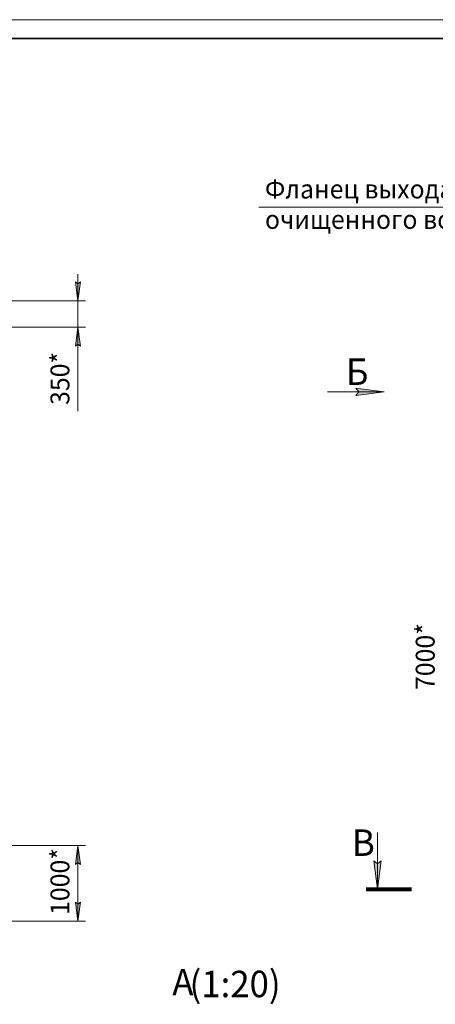
# Model space of a CAD drawing. Units: millimetres. Extents: x 0 to 29726, y -7 to 21000.
# Drawn here: x 10067 to 15571, y 7976 to 21000 of the extents above; entities that cross this region are included whole.
import ezdxf

# ---------------------------------------------------------------- set-up
doc = ezdxf.new("R2010")
doc.units = ezdxf.units.MM
for name, pattern in [('K5LT_BASIC', [0]), ('K5LT_REINFORCED', [0]), ('K5LT_THIN', [0])]:
    doc.linetypes.add(name, pattern=pattern)
doc.layers.add('Системный слой (1)', color=7, linetype='Continuous', true_color=0x909090)
doc.styles.add('KTEXTSTYLE', font='GOST_A.TTF', dxfattribs={"width": 0.96, "height": 5})

msp = doc.modelspace()

# ---------------------------------------------------------------- hatches: boundary and pattern name
at = {"layer": 'Системный слой (1)'}
for points in [[(10839, 17283), (10872, 17533), (10839, 17508), (10806, 17533)], [(10872, 16681), (10839, 16931), (10806, 16681), (10839, 16706)], [(14895, 16078), (14520, 16127), (14558, 16078), (14520, 16029)], [(10872, 9825), (10839, 10075), (10806, 9825), (10839, 9850)], [(14804, 9497), (14854, 9872), (14804, 9835), (14755, 9872)], [(10839, 9075), (10872, 9325), (10839, 9300), (10806, 9325)]]:
    msp.add_hatch(color=7, dxfattribs=at).paths.add_polyline_path(points)

# ---------------------------------------------------------------- linework, layer by layer
at = {"color": 7, "linetype": 'K5LT_THIN', "lineweight": 18}
msp.add_line((0, 21000), (29700, 21000), dxfattribs=at)
at = {"color": 5, "linetype": 'K5LT_BASIC', "lineweight": 35, "true_color": 0x0000ff}
msp.add_line((1000, 20750), (29450, 20750), dxfattribs=at)
at = {"layer": 'Системный слой (1)', "color": 7, "linetype": 'K5LT_THIN', "lineweight": 18}
for p, q in [((15931, 18520), (13232, 18520)), ((10839, 17283), (10839, 17633)), ((10839, 17508), (10806, 17533)), ((10806, 17533), (10839, 17283)), ((10839, 17283), (10872, 17533)), ((10872, 17533), (10839, 17508)), ((7781, 17283), (10939, 17283)), ((10839, 17283), (10839, 16931)), ((9691, 16931), (10939, 16931)), ((10839, 16931), (10806, 16681)), ((10872, 16681), (10839, 16931)), ((10839, 16931), (10839, 16581)), ((10839, 16931), (10839, 16681)), ((10806, 16681), (10839, 16706)), ((10839, 16706), (10872, 16681)), ((10839, 16681), (10839, 15821)), ((14895, 16078), (14145, 16078)), ((14558, 16078), (14520, 16127)), ((14520, 16127), (14895, 16078)), ((14895, 16078), (14520, 16029)), ((14520, 16029), (14558, 16078)), ((14804, 10247), (14804, 9497)), ((5031, 10075), (10939, 10075)), ((10806, 9825), (10839, 10075)), ((10839, 10075), (10872, 9825)), ((10839, 9075), (10839, 10075)), ((10839, 9850), (10806, 9825)), ((10872, 9825), (10839, 9850)), ((14804, 9497), (14755, 9872)), ((14755, 9872), (14804, 9835)), ((14804, 9835), (14854, 9872)), ((14854, 9872), (14804, 9497)), ((10839, 9075), (10806, 9325)), ((10806, 9325), (10839, 9300)), ((10839, 9300), (10872, 9325)), ((10872, 9325), (10839, 9075)), ((4059, 9075), (10939, 9075))]:
    msp.add_line(p, q, dxfattribs=at)
at = {"layer": 'Системный слой (1)', "color": 134, "linetype": 'K5LT_REINFORCED', "lineweight": 80, "true_color": 0x009696}
msp.add_line((14654, 9497), (15254, 9497), dxfattribs=at)

# ---------------------------------------------------------------- texts
at = {"layer": 'Системный слой (1)', "color": 7, "style": 'KTEXTSTYLE', "oblique": 15, "width": 0.965}
for s, p in [('Фланец выхода', (13315, 18635)), ('очищенного воздуха', (13315, 18233))]:
    msp.add_text(s, height=250, dxfattribs=at).set_placement(p)
for s, p in [('350*', (10725, 15904)), ('7000*', (15562, 12133)), ('1000*', (10725, 9158))]:
    msp.add_text(s, height=250, rotation=90, dxfattribs=at).set_placement(p)
at = {"layer": 'Системный слой (1)', "color": 5, "true_color": 0x0000ff, "style": 'KTEXTSTYLE', "width": 0.965}
for s, p in [('Б', (14386, 16169)), ('В', (14467, 9939)), ('А', (12088, 8095)), ('(1:20)', (12316, 8070))]:
    msp.add_text(s, height=350, dxfattribs=at).set_placement(p)

doc.saveas('drawing.dxf')
